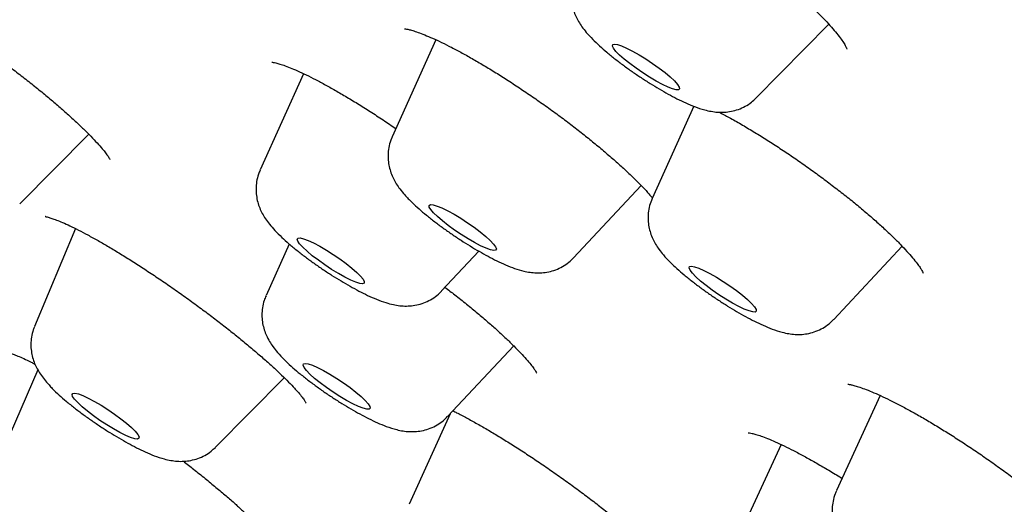
# Model space of a CAD drawing. Units: millimetres. Extents: x 8 to 1703, y 12 to 2654.
# Drawn here: x 1473 to 1484, y 960 to 966 of the extents above; entities that cross this region are included whole.
import ezdxf

# ---------------------------------------------------------------- set-up
doc = ezdxf.new("R2010")
doc.units = ezdxf.units.MM

msp = doc.modelspace()

# ---------------------------------------------------------------- linework, layer by layer
at = {"color": 7, "linetype": 'Continuous', "lineweight": 30}
for p, q in [((1480.989, 964.892), (1481.808, 965.72)), ((1477.398, 965.547), (1476.907, 964.459)), ((1475.913, 965.166), (1475.426, 964.087)), ((1480.291, 964.802), (1479.824, 963.768)), ((1472.729, 963.707), (1473.502, 964.489)), ((1478.943, 963.102), (1479.701, 963.913)), ((1473.353, 963.43), (1472.894, 962.332)), ((1475.753, 963.256), (1475.492, 962.678)), ((1481.861, 962.411), (1482.629, 963.232)), ((1477.462, 962.73), (1477.88, 963.176)), ((1477.464, 962.732), (1477.462, 962.73)), ((1477.528, 961.321), (1478.271, 962.115)), ((1472.931, 961.846), (1472.486, 960.825)), ((1474.926, 960.978), (1475.696, 961.757)), ((1482.383, 961.558), (1481.892, 960.493)), ((1477.556, 961.351), (1477.099, 960.339)), ((1481.271, 961.009), (1480.784, 959.952))]:
    msp.add_line(p, q, dxfattribs=at)
at = {"color": 7, "linetype": 'Continuous', "lineweight": 30, "flags": 128}
for points in [[(1480.002, 965.016), (1479.939, 965.045), (1479.869, 965.082), (1479.795, 965.126), (1479.719, 965.175), (1479.644, 965.227), (1479.574, 965.279), (1479.511, 965.329), (1479.458, 965.376), (1479.417, 965.417), (1479.391, 965.452), (1479.379, 965.477), (1479.382, 965.493), (1479.401, 965.499), (1479.434, 965.494), (1479.481, 965.479), (1479.538, 965.454), (1479.605, 965.42), (1479.677, 965.379), (1479.753, 965.332), (1479.829, 965.282), (1479.902, 965.23), (1479.969, 965.179), (1480.027, 965.13), (1480.074, 965.085), (1480.108, 965.047), (1480.127, 965.017), (1480.131, 964.996), (1480.12, 964.986), (1480.094, 964.985), (1480.054, 964.995), (1480.002, 965.016)], [(1478.046, 963.184), (1478.01, 963.191), (1477.96, 963.209), (1477.9, 963.236), (1477.832, 963.272), (1477.759, 963.314), (1477.682, 963.362), (1477.607, 963.413), (1477.535, 963.465), (1477.47, 963.516), (1477.415, 963.564), (1477.371, 963.607), (1477.34, 963.643), (1477.324, 963.671), (1477.324, 963.69), (1477.339, 963.698), (1477.368, 963.696), (1477.411, 963.683), (1477.466, 963.661), (1477.531, 963.629), (1477.602, 963.59), (1477.677, 963.545), (1477.753, 963.495), (1477.827, 963.444), (1477.896, 963.392), (1477.957, 963.342), (1478.007, 963.296), (1478.044, 963.256), (1478.067, 963.224), (1478.076, 963.201), (1478.068, 963.187), (1478.046, 963.184)], [(1476.592, 962.818), (1476.575, 962.812), (1476.543, 962.815), (1476.498, 962.829), (1476.442, 962.853), (1476.376, 962.886), (1476.304, 962.926), (1476.228, 962.972), (1476.152, 963.022), (1476.079, 963.074), (1476.011, 963.126), (1475.952, 963.175), (1475.904, 963.22), (1475.868, 963.259), (1475.847, 963.29), (1475.841, 963.312), (1475.851, 963.324), (1475.875, 963.325), (1475.914, 963.316), (1475.965, 963.297), (1476.026, 963.269), (1476.096, 963.232), (1476.17, 963.189), (1476.246, 963.14), (1476.321, 963.089), (1476.392, 963.037), (1476.456, 962.986), (1476.51, 962.939), (1476.552, 962.897), (1476.58, 962.862), (1476.594, 962.835), (1476.592, 962.818)], [(1480.911, 962.506), (1480.858, 962.527), (1480.795, 962.557), (1480.725, 962.595), (1480.65, 962.639), (1480.574, 962.688), (1480.499, 962.74), (1480.429, 962.792), (1480.367, 962.842), (1480.316, 962.889), (1480.276, 962.929), (1480.25, 962.963), (1480.24, 962.988), (1480.245, 963.003), (1480.265, 963.007), (1480.299, 963.002), (1480.347, 962.986), (1480.405, 962.96), (1480.472, 962.926), (1480.545, 962.884), (1480.621, 962.837), (1480.697, 962.787), (1480.769, 962.735), (1480.836, 962.683), (1480.893, 962.635), (1480.939, 962.591), (1480.971, 962.553), (1480.99, 962.524), (1480.992, 962.504), (1480.98, 962.494), (1480.953, 962.495), (1480.911, 962.506)], [(1476.656, 961.435), (1476.66, 961.415), (1476.648, 961.404), (1476.621, 961.405), (1476.581, 961.415), (1476.528, 961.436), (1476.465, 961.465), (1476.395, 961.503), (1476.32, 961.547), (1476.244, 961.596), (1476.17, 961.648), (1476.1, 961.7), (1476.037, 961.75), (1475.985, 961.797), (1475.945, 961.838), (1475.919, 961.872), (1475.907, 961.897), (1475.912, 961.913), (1475.931, 961.918), (1475.965, 961.912), (1476.012, 961.897), (1476.07, 961.871), (1476.137, 961.837), (1476.209, 961.796), (1476.285, 961.749), (1476.361, 961.699), (1476.434, 961.647), (1476.5, 961.596), (1476.558, 961.547), (1476.604, 961.503), (1476.638, 961.465), (1476.656, 961.435)], [(1474.024, 961.157), (1474.053, 961.122), (1474.067, 961.095), (1474.066, 961.078), (1474.049, 961.07), (1474.018, 961.074), (1473.973, 961.088), (1473.917, 961.111), (1473.852, 961.144), (1473.78, 961.184), (1473.704, 961.23), (1473.628, 961.279), (1473.555, 961.331), (1473.487, 961.383), (1473.427, 961.432), (1473.379, 961.478), (1473.343, 961.517), (1473.321, 961.548), (1473.315, 961.57), (1473.324, 961.582), (1473.348, 961.584), (1473.386, 961.576), (1473.437, 961.557), (1473.498, 961.529), (1473.567, 961.492), (1473.641, 961.449), (1473.717, 961.401), (1473.792, 961.35), (1473.863, 961.298), (1473.927, 961.247), (1473.982, 961.199), (1474.024, 961.157)]]:
    msp.add_lwpolyline(points, dxfattribs=at)
at = {"color": 7, "linetype": 'Continuous', "lineweight": 30}
for points, knots in [([(1552.148, 946.566), (1552.185, 946.626), (1552.255, 946.736), (1552.343, 946.891), (1552.408, 947.019), (1552.46, 947.13), (1552.496, 947.215), (1552.529, 947.299), (1552.557, 947.376), (1552.581, 947.447), (1552.602, 947.514), (1552.621, 947.578), (1552.643, 947.66), (1552.667, 947.759), (1552.692, 947.877), (1552.711, 947.99), (1552.726, 948.097), (1552.737, 948.201), (1552.746, 948.31), (1552.751, 948.424), (1552.753, 948.544), (1552.752, 948.663), (1552.747, 948.769), (1552.741, 948.854), (1552.735, 948.924), (1552.728, 948.997), (1552.717, 949.085), (1552.701, 949.193), (1552.681, 949.312), (1552.658, 949.431), (1552.635, 949.534), (1552.613, 949.626), (1552.59, 949.716), (1552.564, 949.812), (1552.534, 949.913), (1552.5, 950.025), (1552.461, 950.142), (1552.418, 950.263), (1552.373, 950.385), (1552.323, 950.511), (1552.267, 950.647), (1552.207, 950.786), (1552.151, 950.91), (1552.103, 951.012), (1552.064, 951.094), (1552.024, 951.174), (1551.981, 951.261), (1551.929, 951.362), (1551.869, 951.476), (1551.786, 951.63), (1551.681, 951.818), (1551.555, 952.033), (1551.431, 952.24), (1551.317, 952.421), (1551.218, 952.576), (1551.134, 952.705), (1551.05, 952.83), (1550.954, 952.973), (1550.837, 953.143), (1550.697, 953.343), (1550.54, 953.56), (1550.372, 953.789), (1550.195, 954.024), (1550.023, 954.247), (1549.858, 954.457), (1549.703, 954.652), (1549.551, 954.84), (1549.408, 955.014), (1549.281, 955.167), (1549.16, 955.311), (1549.037, 955.457), (1548.896, 955.622), (1548.734, 955.81), (1548.553, 956.017), (1548.358, 956.238), (1548.154, 956.465), (1547.941, 956.7), (1547.679, 956.986), (1547.355, 957.333), (1546.958, 957.751), (1546.602, 958.119), (1546.301, 958.426), (1546.068, 958.662), (1545.825, 958.906), (1545.575, 959.154), (1545.33, 959.395), (1545.104, 959.615), (1544.906, 959.808), (1544.736, 959.972), (1544.595, 960.107), (1544.49, 960.208), (1544.414, 960.28), (1544.354, 960.337), (1544.288, 960.4), (1544.204, 960.48), (1544.086, 960.591), (1543.93, 960.738), (1543.732, 960.925), (1543.508, 961.133), (1543.229, 961.392), (1542.909, 961.686), (1542.532, 962.031), (1542.146, 962.38), (1541.754, 962.731), (1541.332, 963.107), (1540.858, 963.524), (1540.312, 964.001), (1539.721, 964.511), (1539.08, 965.058), (1538.386, 965.643), (1537.636, 966.268), (1536.843, 966.921), (1536.018, 967.592), (1535.09, 968.339), (1534.058, 969.157), (1532.919, 970.048), (1532.015, 970.745), (1531.359, 971.247), (1530.958, 971.551), (1530.556, 971.856), (1530.156, 972.158), (1529.77, 972.447), (1529.412, 972.715), (1529.079, 972.963), (1528.776, 973.188), (1528.505, 973.388), (1528.278, 973.555), (1528.096, 973.689), (1527.959, 973.79), (1527.838, 973.879), (1527.701, 973.979), (1527.522, 974.111), (1527.301, 974.272), (1527.041, 974.461), (1526.741, 974.679), (1526.36, 974.955), (1525.917, 975.274), (1525.428, 975.624), (1524.958, 975.96), (1524.434, 976.331), (1523.866, 976.733), (1523.261, 977.157), (1522.702, 977.547), (1522.179, 977.911), (1521.671, 978.262), (1521.055, 978.685), (1520.314, 979.192), (1519.438, 979.785), (1518.534, 980.393), (1517.601, 981.015), (1516.641, 981.648), (1515.659, 982.291), (1514.667, 982.933), (1513.58, 983.631), (1512.402, 984.379), (1511.136, 985.172), (1509.858, 985.963), (1508.567, 986.751), (1507.261, 987.537), (1505.966, 988.306), (1504.68, 989.058), (1503.492, 989.743), (1502.4, 990.364), (1501.4, 990.925), (1500.399, 991.479), (1499.388, 992.032), (1498.359, 992.586), (1497.316, 993.139), (1496.259, 993.69), (1495.343, 994.158), (1494.568, 994.548), (1493.936, 994.863), (1493.313, 995.169), (1492.714, 995.459), (1492.153, 995.728), (1491.641, 995.97), (1491.175, 996.188), (1490.753, 996.383), (1490.364, 996.561), (1490.007, 996.722), (1489.651, 996.882), (1489.29, 997.042), (1489.001, 997.169), (1488.795, 997.259), (1488.658, 997.318), (1488.498, 997.387), (1488.314, 997.466), (1488.085, 997.564), (1487.809, 997.68), (1487.485, 997.816), (1487.147, 997.955), (1486.756, 998.114), (1486.335, 998.282), (1485.907, 998.45), (1485.531, 998.594), (1485.205, 998.717), (1484.913, 998.825), (1484.654, 998.92), (1484.401, 999.011), (1484.149, 999.1), (1483.897, 999.187), (1483.669, 999.265), (1483.462, 999.335), (1483.264, 999.401), (1483.053, 999.469), (1482.766, 999.561), (1482.404, 999.674), (1482.05, 999.779), (1481.756, 999.863), (1481.519, 999.929), (1481.266, 999.998), (1481.05, 1000.054), (1480.874, 1000.099), (1480.743, 1000.131), (1480.609, 1000.163), (1480.473, 1000.195), (1480.344, 1000.225), (1480.228, 1000.251), (1480.131, 1000.273), (1480.052, 1000.29), (1479.986, 1000.304), (1479.925, 1000.316), (1479.86, 1000.33), (1479.788, 1000.344), (1479.709, 1000.36), (1479.595, 1000.382), (1479.446, 1000.41), (1479.262, 1000.442), (1479.021, 1000.482), (1478.727, 1000.526), (1478.39, 1000.568), (1478.123, 1000.594), (1477.927, 1000.61), (1477.8, 1000.619), (1477.682, 1000.625), (1477.577, 1000.63), (1477.48, 1000.634), (1477.382, 1000.636), (1477.278, 1000.638), (1477.164, 1000.638), (1477.047, 1000.637), (1476.932, 1000.634), (1476.827, 1000.629), (1476.735, 1000.624), (1476.648, 1000.618), (1476.558, 1000.611), (1476.456, 1000.602), (1476.341, 1000.589), (1476.223, 1000.573), (1476.107, 1000.555), (1476.001, 1000.537), (1475.903, 1000.517), (1475.798, 1000.495), (1475.681, 1000.466), (1475.554, 1000.432), (1475.429, 1000.393), (1475.313, 1000.354), (1475.19, 1000.308), (1475.055, 1000.252), (1474.902, 1000.181), (1474.741, 1000.097), (1474.574, 999.997), (1474.429, 999.9), (1474.31, 999.811), (1474.214, 999.734), (1474.117, 999.65), (1474.024, 999.563), (1473.917, 999.455), (1473.797, 999.322), (1473.663, 999.154), (1473.573, 999.026), (1473.526, 998.958)], [0, 0, 0, 0, 0.00288, 0.005337, 0.007369, 0.008973, 0.010712, 0.012261, 0.013704, 0.01504, 0.016272, 0.017476, 0.018681, 0.020893, 0.023113, 0.02546, 0.027384, 0.029418, 0.031567, 0.033853, 0.036279, 0.03884, 0.041199, 0.042765, 0.044102, 0.045622, 0.04749, 0.049704, 0.052584, 0.055087, 0.057214, 0.059104, 0.060995, 0.063024, 0.06519, 0.067428, 0.070083, 0.072611, 0.0751, 0.077757, 0.08059, 0.083589, 0.086359, 0.088235, 0.089846, 0.091385, 0.093182, 0.095242, 0.097566, 0.100137, 0.104606, 0.108856, 0.112886, 0.116637, 0.119306, 0.121729, 0.12399, 0.126466, 0.129809, 0.133534, 0.137597, 0.141752, 0.145959, 0.150218, 0.1536, 0.157015, 0.160347, 0.163314, 0.165905, 0.16812, 0.170561, 0.173217, 0.176344, 0.179826, 0.183397, 0.187047, 0.190777, 0.194586, 0.200562, 0.206987, 0.213861, 0.217257, 0.220752, 0.224347, 0.228041, 0.231638, 0.234818, 0.237576, 0.239913, 0.241828, 0.243323, 0.244201, 0.244877, 0.24574, 0.246866, 0.248252, 0.250425, 0.253031, 0.256045, 0.259096, 0.263724, 0.268148, 0.273147, 0.277855, 0.282275, 0.288145, 0.294396, 0.301029, 0.308043, 0.315576, 0.323505, 0.331824, 0.340261, 0.348669, 0.359636, 0.370553, 0.38142, 0.385127, 0.388828, 0.392523, 0.396212, 0.399784, 0.403029, 0.405942, 0.408763, 0.411184, 0.413203, 0.414821, 0.416039, 0.416848, 0.418058, 0.419662, 0.421613, 0.423908, 0.426549, 0.429535, 0.433947, 0.4382, 0.442276, 0.446175, 0.451742, 0.456901, 0.461651, 0.465991, 0.470186, 0.4745, 0.481518, 0.488831, 0.496438, 0.504112, 0.512065, 0.52027, 0.528475, 0.536615, 0.547177, 0.557629, 0.56797, 0.578928, 0.5898, 0.600671, 0.611543, 0.622416, 0.631066, 0.639717, 0.648413, 0.657346, 0.666536, 0.675983, 0.685689, 0.695652, 0.701618, 0.707673, 0.713798, 0.71969, 0.725244, 0.73046, 0.735068, 0.739376, 0.743382, 0.747088, 0.750494, 0.754576, 0.75851, 0.759744, 0.761204, 0.762933, 0.764932, 0.7672, 0.770415, 0.774051, 0.777984, 0.781774, 0.787365, 0.792508, 0.796795, 0.800713, 0.80426, 0.807437, 0.810258, 0.813683, 0.81688, 0.819846, 0.822463, 0.824897, 0.827612, 0.830784, 0.836341, 0.842309, 0.845447, 0.848774, 0.852423, 0.856398, 0.858288, 0.860244, 0.862266, 0.864353, 0.866425, 0.868225, 0.869734, 0.870984, 0.87193, 0.872843, 0.873872, 0.875014, 0.876272, 0.877645, 0.880461, 0.883547, 0.886698, 0.892481, 0.898441, 0.904291, 0.906736, 0.909115, 0.911294, 0.913257, 0.915004, 0.916748, 0.918786, 0.920913, 0.923285, 0.925613, 0.927693, 0.929526, 0.931114, 0.932899, 0.934975, 0.937342, 0.939959, 0.942442, 0.944696, 0.946721, 0.948623, 0.951264, 0.954177, 0.956954, 0.959475, 0.961918, 0.965075, 0.968408, 0.971991, 0.97574, 0.979596, 0.981764, 0.98398, 0.986245, 0.98858, 0.990773, 0.99341, 0.996487, 1, 1, 1, 1]), ([(1480.459, 966.825), (1480.502, 966.796), (1480.594, 966.735), (1480.732, 966.638), (1480.871, 966.536), (1481.008, 966.432), (1481.142, 966.328), (1481.271, 966.223), (1481.393, 966.119), (1481.507, 966.018), (1481.611, 965.921), (1481.704, 965.83), (1481.785, 965.746), (1481.853, 965.669), (1481.91, 965.6), (1481.955, 965.54), (1481.985, 965.493), (1482.002, 965.462), (1482.01, 965.444), (1482.01, 965.443), (1482.01, 965.443)], [0, 0, 0, 0, 0.0551975, 0.115863, 0.1759172, 0.2363755, 0.2973791, 0.3587155, 0.4200756, 0.4810748, 0.5413761, 0.60065, 0.6585818, 0.7157109, 0.7729943, 0.8293506, 0.8838555, 0.9291026, 0.9704496, 1, 1, 1, 1]), ([(1478.958, 966.244), (1478.95, 966.224), (1478.931, 966.178), (1478.918, 966.102), (1478.915, 966.023), (1478.924, 965.946), (1478.941, 965.875), (1478.967, 965.81), (1478.999, 965.748), (1479.038, 965.688), (1479.09, 965.623), (1479.154, 965.553), (1479.231, 965.479), (1479.315, 965.407), (1479.404, 965.334), (1479.501, 965.261), (1479.599, 965.19), (1479.7, 965.122), (1479.802, 965.056), (1479.904, 964.995), (1480.005, 964.937), (1480.105, 964.884), (1480.203, 964.837), (1480.306, 964.794), (1480.398, 964.763), (1480.484, 964.744), (1480.557, 964.734), (1480.634, 964.733), (1480.713, 964.743), (1480.792, 964.764), (1480.869, 964.799), (1480.936, 964.841), (1480.972, 964.877), (1480.988, 964.893)], [0, 0, 0, 0, 0.020381, 0.04673, 0.07214, 0.096852, 0.121148, 0.145447, 0.170529, 0.197896, 0.230421, 0.273686, 0.315117, 0.353361, 0.393296, 0.43159, 0.469064, 0.506168, 0.543194, 0.580345, 0.617871, 0.656155, 0.695849, 0.738324, 0.787289, 0.817325, 0.845149, 0.871903, 0.89846, 0.925158, 0.95206, 0.979144, 1, 1, 1, 1]), ([(1471.882, 965.757), (1471.892, 965.751), (1471.947, 965.716), (1472.05, 965.646), (1472.192, 965.55), (1472.337, 965.448), (1472.481, 965.343), (1472.624, 965.237), (1472.763, 965.131), (1472.896, 965.026), (1473.022, 964.923), (1473.14, 964.824), (1473.25, 964.727), (1473.353, 964.634), (1473.446, 964.546), (1473.528, 964.464), (1473.598, 964.389), (1473.653, 964.327), (1473.693, 964.277), (1473.714, 964.249), (1473.727, 964.229), (1473.736, 964.215), (1473.742, 964.203), (1473.741, 964.204), (1473.741, 964.204)], [0, 0, 0, 0, 0.0115765, 0.0651856, 0.1195378, 0.1746792, 0.2303233, 0.286143, 0.3416832, 0.3966264, 0.4507203, 0.5040773, 0.5578326, 0.6119409, 0.6661237, 0.7199525, 0.7729829, 0.8246777, 0.8692276, 0.9103836, 0.9204639, 0.9480093, 0.9835233, 1, 1, 1, 1]), ([(1477.047, 965.67), (1477.046, 965.67), (1477.045, 965.67), (1477.049, 965.67), (1477.058, 965.669), (1477.083, 965.665), (1477.124, 965.654), (1477.181, 965.637), (1477.252, 965.61), (1477.337, 965.575), (1477.435, 965.531), (1477.543, 965.478), (1477.661, 965.416), (1477.786, 965.347), (1477.917, 965.271), (1478.053, 965.189), (1478.192, 965.101), (1478.335, 965.007), (1478.481, 964.909), (1478.627, 964.807), (1478.771, 964.702), (1478.911, 964.598), (1479.045, 964.494), (1479.172, 964.391), (1479.293, 964.29), (1479.408, 964.191), (1479.516, 964.094), (1479.613, 964.001), (1479.7, 963.915), (1479.772, 963.839), (1479.808, 963.796), (1479.825, 963.777)], [0, 0, 0, 0, 0.009858, 0.013436, 0.033245, 0.059859, 0.088952, 0.120686, 0.154674, 0.19045, 0.227537, 0.265503, 0.303973, 0.342647, 0.38123, 0.419569, 0.458365, 0.497829, 0.537748, 0.577883, 0.617928, 0.657616, 0.696751, 0.735232, 0.773988, 0.81309, 0.852384, 0.891614, 0.930491, 0.968716, 1, 1, 1, 1]), ([(1475.556, 965.296), (1475.556, 965.296), (1475.556, 965.296), (1475.572, 965.294), (1475.601, 965.288), (1475.646, 965.276), (1475.706, 965.255), (1475.78, 965.227), (1475.867, 965.189), (1475.966, 965.142), (1476.075, 965.087), (1476.192, 965.023), (1476.317, 964.952), (1476.45, 964.874), (1476.589, 964.788), (1476.733, 964.696), (1476.853, 964.617), (1476.925, 964.567), (1476.949, 964.551)], [0, 0, 0, 0, 0.028053, 0.075194, 0.127577, 0.18517, 0.247338, 0.313089, 0.381353, 0.451168, 0.521774, 0.592025, 0.664293, 0.738076, 0.812888, 0.888218, 0.963482, 1, 1, 1, 1]), ([(1480.576, 964.735), (1480.613, 964.716), (1480.692, 964.674), (1480.821, 964.601), (1480.958, 964.52), (1481.098, 964.433), (1481.24, 964.342), (1481.383, 964.247), (1481.525, 964.148), (1481.668, 964.046), (1481.809, 963.941), (1481.947, 963.835), (1482.08, 963.73), (1482.205, 963.627), (1482.32, 963.527), (1482.426, 963.432), (1482.522, 963.341), (1482.609, 963.254), (1482.684, 963.174), (1482.748, 963.101), (1482.796, 963.04), (1482.831, 962.993), (1482.852, 962.958), (1482.863, 962.937), (1482.867, 962.927), (1482.866, 962.929), (1482.866, 962.93)], [0, 0, 0, 0, 0.0410459, 0.0871314, 0.1334253, 0.1796208, 0.2255193, 0.2709252, 0.3166731, 0.3631294, 0.4100671, 0.4572153, 0.5041961, 0.5506886, 0.5964296, 0.6412423, 0.6859961, 0.7310739, 0.7760196, 0.8204138, 0.8637476, 0.9010815, 0.9357651, 0.9674274, 0.9960774, 1, 1, 1, 1]), ([(1476.908, 964.458), (1476.905, 964.452), (1476.888, 964.42), (1476.872, 964.359), (1476.86, 964.277), (1476.861, 964.198), (1476.872, 964.124), (1476.893, 964.054), (1476.92, 963.99), (1476.954, 963.93), (1476.996, 963.869), (1477.054, 963.8), (1477.124, 963.727), (1477.206, 963.652), (1477.291, 963.58), (1477.382, 963.508), (1477.479, 963.436), (1477.578, 963.366), (1477.68, 963.298), (1477.782, 963.234), (1477.884, 963.174), (1477.984, 963.118), (1478.083, 963.067), (1478.182, 963.021), (1478.281, 962.982), (1478.37, 962.955), (1478.452, 962.939), (1478.526, 962.933), (1478.604, 962.935), (1478.683, 962.948), (1478.762, 962.974), (1478.837, 963.013), (1478.898, 963.056), (1478.93, 963.09), (1478.941, 963.103)], [0, 0, 0, 0, 0.0062251, 0.0331309, 0.058927, 0.0838668, 0.1081944, 0.1322157, 0.1564282, 0.1817789, 0.2100867, 0.2448599, 0.2922999, 0.3318442, 0.369004, 0.407853, 0.4454485, 0.4824161, 0.5191278, 0.5558511, 0.5927612, 0.6301586, 0.6684893, 0.7085706, 0.7522631, 0.7955647, 0.8239544, 0.851071, 0.8774494, 0.9037951, 0.9303176, 0.957041, 0.9839281, 1, 1, 1, 1]), ([(1475.427, 964.085), (1475.42, 964.07), (1475.401, 964.029), (1475.385, 963.958), (1475.378, 963.877), (1475.383, 963.8), (1475.397, 963.727), (1475.42, 963.659), (1475.45, 963.597), (1475.487, 963.537), (1475.533, 963.474), (1475.592, 963.406), (1475.665, 963.334), (1475.748, 963.259), (1475.837, 963.186), (1475.932, 963.112), (1476.03, 963.041), (1476.13, 962.971), (1476.232, 962.905), (1476.334, 962.842), (1476.435, 962.783), (1476.535, 962.728), (1476.634, 962.679), (1476.735, 962.635), (1476.828, 962.601), (1476.914, 962.577), (1476.991, 962.564), (1477.065, 962.56), (1477.143, 962.565), (1477.223, 962.581), (1477.301, 962.61), (1477.375, 962.653), (1477.431, 962.695), (1477.458, 962.727), (1477.466, 962.736)], [0, 0, 0, 0, 0.01547, 0.041897, 0.067307, 0.091945, 0.116065, 0.140017, 0.164414, 0.190441, 0.220355, 0.258581, 0.301668, 0.340361, 0.380733, 0.419002, 0.456243, 0.492998, 0.529591, 0.56625, 0.603184, 0.640726, 0.679403, 0.720255, 0.765842, 0.800932, 0.82899, 0.855738, 0.881997, 0.908312, 0.934819, 0.96152, 0.988371, 1, 1, 1, 1]), ([(1479.824, 963.766), (1479.813, 963.74), (1479.793, 963.688), (1479.779, 963.606), (1479.777, 963.526), (1479.786, 963.45), (1479.804, 963.38), (1479.83, 963.314), (1479.863, 963.253), (1479.903, 963.193), (1479.955, 963.127), (1480.021, 963.056), (1480.099, 962.983), (1480.183, 962.91), (1480.273, 962.838), (1480.369, 962.765), (1480.468, 962.694), (1480.569, 962.626), (1480.671, 962.561), (1480.773, 962.499), (1480.874, 962.442), (1480.973, 962.39), (1481.072, 962.343), (1481.175, 962.3), (1481.267, 962.27), (1481.354, 962.251), (1481.428, 962.242), (1481.505, 962.242), (1481.584, 962.253), (1481.663, 962.276), (1481.739, 962.313), (1481.806, 962.357), (1481.843, 962.394), (1481.859, 962.411)], [0, 0, 0, 0, 0.026245, 0.052306, 0.07745, 0.10192, 0.125997, 0.150115, 0.175079, 0.202445, 0.235187, 0.279036, 0.319776, 0.357538, 0.396978, 0.434875, 0.471999, 0.508778, 0.545499, 0.582355, 0.619606, 0.657641, 0.697139, 0.73954, 0.788833, 0.818167, 0.845578, 0.87205, 0.898392, 0.92489, 0.951591, 0.978467, 1, 1, 1, 1]), ([(1473.016, 963.564), (1473.016, 963.564), (1473.014, 963.564), (1473.025, 963.563), (1473.048, 963.557), (1473.087, 963.545), (1473.14, 963.526), (1473.209, 963.498), (1473.291, 963.461), (1473.386, 963.414), (1473.491, 963.359), (1473.606, 963.296), (1473.728, 963.225), (1473.857, 963.148), (1473.991, 963.064), (1474.131, 962.974), (1474.275, 962.879), (1474.421, 962.779), (1474.567, 962.677), (1474.71, 962.573), (1474.85, 962.469), (1474.985, 962.366), (1475.115, 962.264), (1475.241, 962.162), (1475.36, 962.062), (1475.472, 961.966), (1475.575, 961.874), (1475.667, 961.787), (1475.746, 961.709), (1475.803, 961.649), (1475.851, 961.596), (1475.889, 961.551), (1475.919, 961.51), (1475.936, 961.484), (1475.943, 961.471), (1475.943, 961.472), (1475.943, 961.472)], [0, 0, 0, 0, 0.005268, 0.024957, 0.047279, 0.072284, 0.09977, 0.129315, 0.160411, 0.192568, 0.225367, 0.258472, 0.291602, 0.324543, 0.357871, 0.391812, 0.426177, 0.460763, 0.495318, 0.529606, 0.563462, 0.596789, 0.63022, 0.664039, 0.698083, 0.732195, 0.766149, 0.799745, 0.832771, 0.865053, 0.88235, 0.912937, 0.942655, 0.967275, 0.989487, 1, 1, 1, 1]), ([(1477.501, 962.771), (1477.537, 962.743), (1477.62, 962.68), (1477.742, 962.583), (1477.867, 962.481), (1477.982, 962.382), (1478.089, 962.288), (1478.186, 962.198), (1478.273, 962.113), (1478.349, 962.035), (1478.413, 961.965), (1478.462, 961.907), (1478.496, 961.862), (1478.517, 961.831), (1478.528, 961.81), (1478.529, 961.808), (1478.53, 961.807)], [0, 0, 0, 0, 0.064587, 0.14611, 0.226924, 0.306774, 0.385523, 0.464322, 0.543096, 0.621379, 0.698552, 0.773786, 0.838351, 0.898008, 0.95198, 1, 1, 1, 1]), ([(1475.493, 962.677), (1475.485, 962.659), (1475.465, 962.616), (1475.45, 962.542), (1475.444, 962.461), (1475.449, 962.384), (1475.465, 962.312), (1475.483, 962.262), (1475.494, 962.237), (1475.496, 962.232)], [0, 0, 0, 0, 0.12332, 0.301259, 0.472497, 0.638666, 0.801522, 0.963545, 1, 1, 1, 1]), ([(1472.895, 962.33), (1472.89, 962.318), (1472.873, 962.281), (1472.858, 962.214), (1472.851, 962.134), (1472.857, 962.056), (1472.872, 961.983), (1472.895, 961.916), (1472.925, 961.854), (1472.962, 961.794), (1473.005, 961.735), (1473.039, 961.696), (1473.057, 961.676)], [0, 0, 0, 0, 0.0468473, 0.1526352, 0.2543856, 0.3530684, 0.4497127, 0.5457449, 0.6436733, 0.7483483, 0.8690211, 1, 1, 1, 1]), ([(1475.496, 962.232), (1475.507, 962.209), (1475.53, 962.163), (1475.572, 962.101), (1475.625, 962.034), (1475.692, 961.963), (1475.77, 961.889), (1475.854, 961.817), (1475.944, 961.745), (1476.041, 961.672), (1476.14, 961.601), (1476.241, 961.533), (1476.343, 961.468), (1476.445, 961.407), (1476.545, 961.35), (1476.645, 961.298), (1476.744, 961.251), (1476.847, 961.208), (1476.94, 961.178), (1477.027, 961.16), (1477.101, 961.152), (1477.178, 961.153), (1477.257, 961.165), (1477.336, 961.189), (1477.412, 961.226), (1477.477, 961.27), (1477.512, 961.306), (1477.526, 961.322)], [0, 0, 0, 0, 0.033687, 0.065433, 0.104328, 0.156465, 0.204012, 0.248193, 0.294345, 0.338748, 0.382273, 0.425412, 0.468497, 0.511749, 0.555481, 0.600161, 0.646605, 0.696577, 0.755011, 0.788987, 0.821021, 0.852039, 0.882952, 0.914057, 0.9454, 0.976943, 1, 1, 1, 1]), ([(1472.584, 962.041), (1472.584, 962.041), (1472.582, 962.041), (1472.593, 962.039), (1472.615, 962.034), (1472.654, 962.021), (1472.706, 962.001), (1472.774, 961.972), (1472.839, 961.942), (1472.884, 961.919), (1472.899, 961.911)], [0, 0, 0, 0, 0.027959, 0.141448, 0.270257, 0.414544, 0.572515, 0.741126, 0.917036, 1, 1, 1, 1]), ([(1473.057, 961.676), (1473.069, 961.663), (1473.104, 961.626), (1473.167, 961.566), (1473.251, 961.493), (1473.341, 961.42), (1473.437, 961.347), (1473.536, 961.277), (1473.637, 961.208), (1473.739, 961.143), (1473.841, 961.081), (1473.942, 961.023), (1474.041, 960.971), (1474.14, 960.923), (1474.242, 960.88), (1474.334, 960.849), (1474.42, 960.83), (1474.494, 960.82), (1474.57, 960.819), (1474.649, 960.829), (1474.728, 960.85), (1474.805, 960.885), (1474.872, 960.927), (1474.908, 960.962), (1474.923, 960.977)], [0, 0, 0, 0, 0.028309, 0.083877, 0.135078, 0.188543, 0.239808, 0.289973, 0.339642, 0.389207, 0.438937, 0.48917, 0.540416, 0.593547, 0.650395, 0.715915, 0.756136, 0.79339, 0.829206, 0.864755, 0.900493, 0.936505, 0.97276, 1, 1, 1, 1]), ([(1482.018, 961.685), (1482.018, 961.685), (1482.017, 961.685), (1482.026, 961.684), (1482.048, 961.681), (1482.086, 961.672), (1482.139, 961.656), (1482.207, 961.632), (1482.29, 961.6), (1482.385, 961.558), (1482.492, 961.507), (1482.608, 961.448), (1482.732, 961.381), (1482.862, 961.308), (1482.997, 961.228), (1483.136, 961.142), (1483.28, 961.051), (1483.426, 960.954), (1483.573, 960.854), (1483.718, 960.751), (1483.86, 960.648), (1483.996, 960.545), (1484.125, 960.444), (1484.249, 960.343), (1484.367, 960.244), (1484.477, 960.148), (1484.578, 960.055), (1484.668, 959.968), (1484.731, 959.903), (1484.761, 959.871), (1484.768, 959.862)], [0, 0, 0, 0, 0.007794, 0.02817, 0.054854, 0.08415, 0.116234, 0.150736, 0.187176, 0.225053, 0.2639, 0.303319, 0.342988, 0.3826, 0.421931, 0.461698, 0.502171, 0.543131, 0.584335, 0.625475, 0.666269, 0.706512, 0.746093, 0.785827, 0.825982, 0.866358, 0.906711, 0.946744, 0.98616, 1, 1, 1, 1]), ([(1477.588, 961.386), (1477.602, 961.379), (1477.65, 961.356), (1477.742, 961.308), (1477.861, 961.242), (1477.988, 961.169), (1478.119, 961.09), (1478.256, 961.005), (1478.398, 960.914), (1478.543, 960.818), (1478.689, 960.718), (1478.835, 960.615), (1478.979, 960.511), (1479.118, 960.407), (1479.252, 960.304), (1479.38, 960.203), (1479.502, 960.103), (1479.617, 960.006), (1479.724, 959.912), (1479.821, 959.823), (1479.906, 959.741), (1479.98, 959.666), (1480.039, 959.6), (1480.085, 959.546), (1480.116, 959.505), (1480.133, 959.478), (1480.14, 959.464), (1480.14, 959.465), (1480.14, 959.465)], [0, 0, 0, 0, 0.016862, 0.058156, 0.099629, 0.140875, 0.18189, 0.223471, 0.265662, 0.308294, 0.351179, 0.394106, 0.436853, 0.479283, 0.521242, 0.56282, 0.604693, 0.646757, 0.688859, 0.730773, 0.772262, 0.813045, 0.852792, 0.891036, 0.927785, 0.958366, 0.986092, 1, 1, 1, 1]), ([(1480.903, 961.141), (1480.902, 961.141), (1480.902, 961.141), (1480.916, 961.14), (1480.944, 961.134), (1480.988, 961.123), (1481.046, 961.104), (1481.119, 961.076), (1481.205, 961.04), (1481.303, 960.994), (1481.411, 960.941), (1481.529, 960.878), (1481.655, 960.808), (1481.79, 960.73), (1481.89, 960.67), (1481.947, 960.635), (1481.955, 960.629)], [0, 0, 0, 0, 0.029224, 0.08648, 0.150032, 0.219843, 0.295117, 0.374619, 0.457031, 0.541181, 0.625971, 0.712871, 0.801929, 0.892474, 0.983838, 1, 1, 1, 1]), ([(1472.486, 960.822), (1472.477, 960.802), (1472.458, 960.755), (1472.444, 960.679), (1472.44, 960.599), (1472.448, 960.523), (1472.465, 960.451), (1472.491, 960.385), (1472.522, 960.324), (1472.561, 960.263), (1472.611, 960.199), (1472.676, 960.127), (1472.732, 960.075), (1472.761, 960.048)], [0, 0, 0, 0, 0.066136, 0.149241, 0.229342, 0.3072, 0.383682, 0.460069, 0.538708, 0.624139, 0.725027, 0.858307, 1, 1, 1, 1]), ([(1474.564, 960.821), (1474.602, 960.791), (1474.686, 960.726), (1474.809, 960.629), (1474.931, 960.528), (1475.044, 960.432), (1475.126, 960.361), (1475.187, 960.306), (1475.243, 960.254), (1475.312, 960.188), (1475.382, 960.118), (1475.441, 960.056), (1475.484, 960.005), (1475.513, 959.968), (1475.529, 959.944), (1475.536, 959.932), (1475.535, 959.934), (1475.535, 959.934)], [0, 0, 0, 0, 0.072586, 0.157699, 0.242497, 0.326616, 0.409727, 0.439485, 0.482696, 0.563251, 0.643529, 0.722977, 0.8006, 0.866579, 0.926576, 0.979707, 1, 1, 1, 1]), ([(1481.894, 960.491), (1481.888, 960.479), (1481.869, 960.442), (1481.852, 960.374), (1481.842, 960.293), (1481.846, 960.215), (1481.859, 960.141), (1481.881, 960.073), (1481.909, 960.009), (1481.945, 959.949), (1481.989, 959.887), (1482.047, 959.819), (1482.118, 959.747), (1482.201, 959.672), (1482.289, 959.598), (1482.384, 959.524), (1482.482, 959.452), (1482.582, 959.382), (1482.684, 959.316), (1482.786, 959.252), (1482.887, 959.192), (1482.987, 959.138), (1483.086, 959.088), (1483.186, 959.043), (1483.281, 959.007), (1483.368, 958.982), (1483.447, 958.968), (1483.521, 958.962), (1483.599, 958.966), (1483.678, 958.981), (1483.757, 959.009), (1483.832, 959.05), (1483.89, 959.093), (1483.918, 959.125), (1483.928, 959.136)], [0, 0, 0, 0, 0.012373, 0.038987, 0.064543, 0.089287, 0.113468, 0.137413, 0.161674, 0.187315, 0.216371, 0.252796, 0.297228, 0.336325, 0.377114, 0.415567, 0.452896, 0.489687, 0.526281, 0.56292, 0.5998, 0.637238, 0.675728, 0.716213, 0.760948, 0.79896, 0.827131, 0.853993, 0.880266, 0.90656, 0.93304, 0.959719, 0.986552, 1, 1, 1, 1])]:
    msp.add_open_spline(points, degree=3, knots=knots, dxfattribs=at)

doc.saveas('drawing.dxf')
